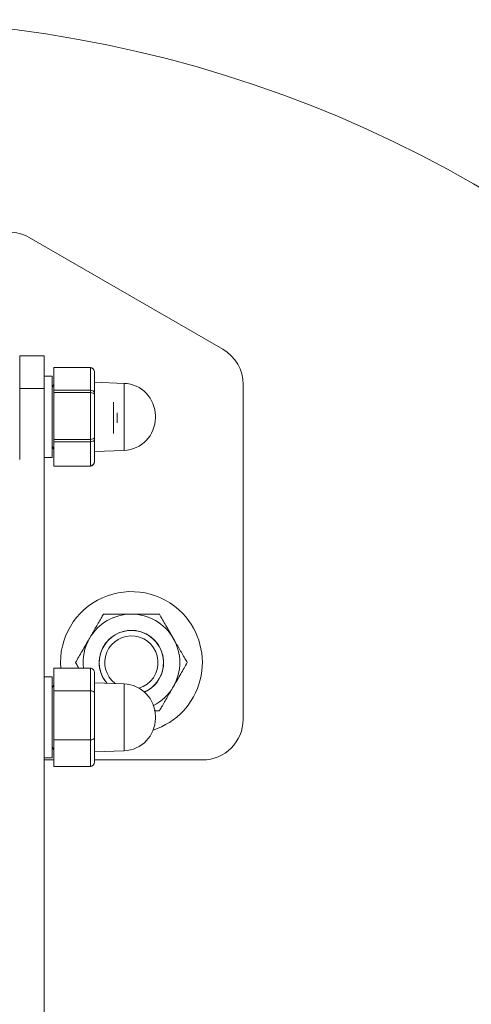
# Model space of a CAD drawing. Units: inches. Extents: x 0.3 to 16.8, y 0.2 to 10.8.
# Drawn here: x 16.3 to 16.4, y 9.7 to 9.9 of the extents above; entities that cross this region are included whole.
import ezdxf

# ---------------------------------------------------------------- set-up
doc = ezdxf.new("R2010")
doc.units = ezdxf.units.IN
doc.header["$MEASUREMENT"] = 0
doc.linetypes.add('SLD-Solid', pattern=[0])

msp = doc.modelspace()

# ---------------------------------------------------------------- linework, layer by layer
at = {"color": 7, "linetype": 'SLD-Solid', "lineweight": 0}
for p, q in [((16.34279506175643, 9.825489133426688), (16.30525215472967, 9.847164540905341)), ((16.30342498301619, 9.81790449835588), (16.30342498301626, 9.824203710954306)), ((16.30814939246508, 9.82420371095425), (16.30342498301626, 9.824203710954306)), ((16.30814939246508, 9.82420371095425), (16.308149392465, 9.817904498355825)), ((16.3171257704178, 9.821939128626362), (16.31003915624458, 9.821939128626447)), ((16.31003915624458, 9.821939128626447), (16.31003915624455, 9.819635991719872)), ((16.3171257704178, 9.821939128626362), (16.31712577041778, 9.819635991719807)), ((16.3179131719926, 9.821029943741182), (16.31791317199258, 9.818946153206676)), ((16.30972419561464, 9.820266703080215), (16.30814939246503, 9.820266703080234)), ((16.30972419561464, 9.820266703080215), (16.30814939246503, 9.820266703080234)), ((16.30972419561454, 9.812392687332183), (16.30972419561464, 9.820266703080215)), ((16.30972419561448, 9.806974794604107), (16.30972419561464, 9.820266703080215)), ((16.31003915624455, 9.819635991719872), (16.31003915624452, 9.817553123851416)), ((16.31712577041778, 9.819635991719792), (16.31712577041776, 9.817553123851333)), ((16.32364482236562, 9.818885447079778), (16.31791317199258, 9.819085600717914)), ((16.32364482236562, 9.818885447079778), (16.31791317199258, 9.819085600717914)), ((16.31791317199258, 9.818946153206676), (16.31791317199255, 9.817061653706633)), ((16.32364482236551, 9.809416872270951), (16.32364482236562, 9.818885447079778)), ((16.32364482236547, 9.805899927584258), (16.32364482236562, 9.818885246150039)), ((16.308149392465, 9.817904498355825), (16.30342498301619, 9.81790449835588)), ((16.30342498301602, 9.804125780265387), (16.30342498301619, 9.81790449835588)), ((16.308149392465, 9.817904498355825), (16.30814939246101, 9.480896624340076)), ((16.31003915624454, 9.818686246650646), (16.30972419560097, 9.818140718836123)), ((16.31003915624454, 9.81868624665065), (16.30972419560097, 9.818140718836124)), ((16.31712577041776, 9.817553123851333), (16.31003915624452, 9.817553123851416)), ((16.31003915624452, 9.817553123851416), (16.31003915624452, 9.817253091610779)), ((16.31003915624452, 9.817253091610779), (16.31003915624452, 9.817100864366015)), ((16.31712577041775, 9.817100864365933), (16.31003915624452, 9.817100864366015)), ((16.31003915624452, 9.817100864366015), (16.31003915624446, 9.812556515383077)), ((16.31712577041776, 9.817553123851333), (16.31712577041775, 9.817253091610695)), ((16.31712577041775, 9.817253091610693), (16.31712577041775, 9.817100864365933)), ((16.31712577041775, 9.817100864365933), (16.31712577041769, 9.81255651538299)), ((16.31791317199255, 9.817061653706633), (16.31791317199255, 9.816790195965103)), ((16.3467320696296, 9.753731270008911), (16.34673206963037, 9.818670035759048)), ((16.31791317199255, 9.816790195965103), (16.31791317199255, 9.816652466553178)), ((16.31791317199255, 9.816652466553178), (16.3179131719925, 9.812540912711457)), ((16.32159807356726, 9.809182950867047), (16.32159807356733, 9.815271102466895)), ((16.32232262081532, 9.8112070723305), (16.32232262081535, 9.813197939910372)), ((16.30972419561445, 9.804518671584152), (16.30972419561454, 9.812392687332183)), ((16.31003915624446, 9.812556515383077), (16.31003915624441, 9.808017148414576)), ((16.31712577041769, 9.812556515382981), (16.31712577041764, 9.808017148414493)), ((16.3179131719925, 9.812540912711457), (16.31791317199245, 9.808433866406636)), ((16.32972419561454, 9.81219530287591), (16.32972419561455, 9.812590071787984)), ((16.32972419561454, 9.812391134472923), (16.32972419561455, 9.812590071787984)), ((16.32972419561454, 9.812195302875908), (16.32972419561454, 9.812391134472923)), ((16.32364482236547, 9.805899927584258), (16.32364482236551, 9.809416872270951)), ((16.31712577041764, 9.808017148414493), (16.31003915624441, 9.808017148414576)), ((16.31003915624441, 9.808017148414576), (16.31003915624441, 9.807854784601687)), ((16.31003915624441, 9.807854784601687), (16.31003915624441, 9.807554423071752)), ((16.31003915624441, 9.807554423071752), (16.31712577041764, 9.807554423071668)), ((16.31003915624441, 9.807554423071752), (16.31003915624438, 9.805313210995367)), ((16.31712577041764, 9.808017148414493), (16.31712577041764, 9.807854784601604)), ((16.31712577041764, 9.807854784601604), (16.31712577041764, 9.807554423071668)), ((16.31712577041764, 9.807554423071668), (16.31712577041761, 9.805313210995282)), ((16.31791317199245, 9.808433866406636), (16.31791317199245, 9.808286965814023)), ((16.31791317199245, 9.808286965814023), (16.31791317199244, 9.808015210144081)), ((16.31791317199244, 9.808015210144081), (16.31791317199242, 9.805987446836864)), ((16.30972419561445, 9.804518671584152), (16.30972419561448, 9.806974794604107)), ((16.30972419560084, 9.806644655828242), (16.31003915624439, 9.806099128013713)), ((16.30972419560083, 9.806644655828245), (16.31003915624439, 9.806099128013713)), ((16.31791317199242, 9.805987446836864), (16.31791317199239, 9.803764900032087)), ((16.31791317199242, 9.805699773946259), (16.32364482236547, 9.805899927584258)), ((16.31791317199242, 9.805699773946259), (16.32364482236547, 9.805899927584258)), ((16.30814939246484, 9.80451867158417), (16.30972419561445, 9.804518671584152)), ((16.30814939246484, 9.80451867158417), (16.30972419561445, 9.804518671584152)), ((16.31003915624438, 9.805313210995367), (16.31003915624435, 9.80285671189534)), ((16.31712577041761, 9.805313210995275), (16.31712577041758, 9.802856711895256)), ((16.31791317199239, 9.803764900032087), (16.31791317199239, 9.803755430922989)), ((16.31712577041758, 9.802856711895256), (16.31003915624435, 9.80285671189534)), ((16.31003915624435, 9.80285671189534), (16.31003915624435, 9.802846246037914)), ((16.31712577041758, 9.80284624603783), (16.31003915624435, 9.802846246037914)), ((16.31712577041758, 9.802856711895256), (16.31712577041758, 9.80284624603783)), ((16.31712577041712, 9.763660946233502), (16.31003915624389, 9.763660946233585)), ((16.31003915624389, 9.763660946233585), (16.31003915624384, 9.759285407315984)), ((16.31712577041712, 9.763660946233502), (16.31712577041707, 9.759285407315899)), ((16.30972419561395, 9.761998986544782), (16.30814939246434, 9.7619989865448)), ((16.30972419561395, 9.761998986544782), (16.30814939246434, 9.7619989865448)), ((16.30972419561379, 9.748707078068676), (16.30972419561395, 9.761998986544782)), ((16.30972419561385, 9.75412497079675), (16.30972419561395, 9.761998986544782)), ((16.31791317199191, 9.762752758096651), (16.31791317199186, 9.758793937171202)), ((16.31003915624385, 9.760418530115214), (16.30972419560028, 9.75987300230069)), ((16.31003915624385, 9.760418530115215), (16.30972419560028, 9.759873002300692)), ((16.32364482236493, 9.760617730544345), (16.31791317199189, 9.76081788418248)), ((16.32364482236482, 9.751149155735517), (16.32364482236493, 9.760617730544345)), ((16.31712577041707, 9.759285407315899), (16.31003915624384, 9.759285407315984)), ((16.31003915624384, 9.759285407315984), (16.31003915624372, 9.749749431879144)), ((16.31712577041707, 9.759285407315899), (16.31712577041695, 9.74974943187906)), ((16.31791317199186, 9.758793937171202), (16.31791317199176, 9.750166149871204)), ((16.30972419561376, 9.746250955048719), (16.30972419561385, 9.75412497079675)), ((16.32972419561385, 9.753927586340478), (16.32972419561386, 9.754322355252551)), ((16.31791317199176, 9.750166149871204), (16.31791317199171, 9.745497183496655)), ((16.32364482236478, 9.747632211048826), (16.32364482236482, 9.751149155735517)), ((16.30972419561376, 9.746250955048719), (16.30972419561379, 9.748707078068676)), ((16.30972419560015, 9.74837693929281), (16.3100391562437, 9.747831411478277)), ((16.30972419560015, 9.748376939292811), (16.3100391562437, 9.747831411478277)), ((16.31712577041695, 9.74974943187906), (16.31003915624372, 9.749749431879144)), ((16.31003915624372, 9.749749431879144), (16.31003915624366, 9.744588995359909)), ((16.31712577041695, 9.74974943187906), (16.31712577041689, 9.744588995359823)), ((16.30814939246416, 9.746250955048739), (16.30972419561376, 9.746250955048719)), ((16.30814939246416, 9.746250955048739), (16.30972419561376, 9.746250955048719)), ((16.31791317199173, 9.747432057410826), (16.32364482236478, 9.747632211048826)), ((16.30814939246415, 9.745857254261336), (16.31003915624368, 9.745857254261313)), ((16.31712577041689, 9.744588995359823), (16.31003915624366, 9.744588995359909)), ((16.31791317199171, 9.745857254261221), (16.33885805388147, 9.745857254260972))]:
    msp.add_line(p, q, dxfattribs=at)
msp.add_circle((16.27192892002207, 9.649400561348441), 0.2400000000000002, dxfattribs=at)
for centre, radius, start, end in [((16.30131514685558, 9.840345443237794), 0.007874015748031482, 59.99999999931995, 89.99999999932785), ((16.33885805388234, 9.81867003575914), 0.007874015748029706, 359.9999999993287, 59.99999999934235), ((16.32342498301612, 9.812590071788058), 0.006299212598428028, 359.9999999993222, 87.99999999929842), ((16.32342498301611, 9.812195302875985), 0.006299212598428028, 271.9999999993443, 359.9999999993061), ((16.32507852632265, 9.764754892056411), 0.0137500000000027, 43.71121682247342, 184.5632575167575), ((16.32507852632264, 9.76475489205641), 0.009380000000002605, 89.99999999930557, 149.999999999332), ((16.32507852632264, 9.76475489205641), 0.009380000000000166, 29.9999999993276, 89.99999999930557), ((16.32507852632265, 9.764754892056411), 0.01375000000000051, 287.906232235842, 43.71121682247342), ((16.32507852632264, 9.764754892056395), 0.006250000000000659, 293.8171590504603, 172.0869830298096), ((16.32507852632264, 9.76475489205641), 0.009380000000002605, 149.999999999332, 186.697381881348), ((16.32507852632264, 9.764754892056395), 0.0062252372412649, 352.0869830297958, 220.2379890621684), ((16.32507852632264, 9.764754892056395), 0.00516800000000091, 82.08698302977612, 232.0694121854645), ((16.32507852632264, 9.764754892056395), 0.005168000000000171, 286.4217850856129, 82.08698302977612), ((16.32507852632264, 9.76475489205641), 0.00937999999999953, 329.999999999322, 29.9999999993276), ((16.32507852632264, 9.764754892056395), 0.006250000000001381, 172.0869830298096, 220.0322111900447), ((16.32507852632264, 9.764754892056395), 0.006225237241263911, 293.7119824598124, 352.0869830297958), ((16.32342498301543, 9.754322355252626), 0.006299212598428028, 359.9999999993222, 87.99999999929842), ((16.32507852632264, 9.76475489205641), 0.00937999999999953, 297.2077507042318, 329.999999999322), ((16.32342498301542, 9.75392758634055), 0.006299212598424475, 271.9999999993449, 359.9999999993222), ((16.33885805388157, 9.753731270009004), 0.007874015748033258, 269.999999999277, 359.9999999993287)]:
    msp.add_arc(centre, radius, start, end, dxfattribs=at)
for centre, major_axis, ratio, start_param, end_param in [((16.3171257704178, 9.821029943741193), (7.105427357601002e-15, 0.0009091848851685569), 0.8660522052766116, 4.712388980379747, 6.283185307179586), ((16.31712577041775, 9.817061653706642), (0.0007874015748008389, -8.881784197001252e-15), 0.6241670837576783, 0, 1.570796326792913), ((16.31712577041774, 9.816652466553187), (0.0007874015748043915, -8.88178419700125e-15), 0.5694652221874718, 0, 1.570796326796808), ((16.31712577041765, 9.808433866406645), (0.0007874015748008389, -8.881784197001252e-15), 0.5292318500350645, 4.712388980381642, 6.283185307179586), ((16.31712577041764, 9.80801521014409), (0.0007874015748043915, -8.88178419700125e-15), 0.5851995819747741, 4.712388980386787, 6.283185307179586), ((16.31712577041759, 9.803764900032098), (1.4210854715202e-14, 0.0009081881368402378), 0.8670027088703383, 3.141592653594321, 4.712388980386533), ((16.31712577041759, 9.803755430922998), (1.06581410364015e-14, 0.0009091848851685569), 0.8660522052766116, 3.141592653589793, 4.712388980385085), ((16.31712577041711, 9.762752758096662), (7.105427357601002e-15, 0.0009081881368402378), 0.8670027088703383, 4.71238898037975, 6.283185307175091), ((16.31712577041706, 9.758793937171209), (0.0007874015748043915, -8.88178419700125e-15), 0.6241670837548622, 3.614373850704474e-12, 1.570796326792913), ((16.31712577041696, 9.750166149871212), (0.0007874015748008389, -1.06581410364015e-14), 0.5292318500350645, 4.712388980387349, 6.283185307183849), ((16.3171257704169, 9.745497183496663), (1.4210854715202e-14, 0.0009081881368420142), 0.8670027088686425, 3.141592653594321, 4.712388980388489)]:
    msp.add_ellipse(centre, major_axis=major_axis, ratio=ratio, start_param=start_param, end_param=end_param, dxfattribs=at)
for points, knots in [([(16.3169552080352, 9.769444892056505), (16.31733452899944, 9.770101895238923), (16.31810688577114, 9.77143965640904), (16.31900414486411, 9.77299375474559), (16.31951490248239, 9.77387841289076), (16.31966298079776, 9.774134892056473)], [0, 0, 0, 0, 0.4066348975131113, 0.8279722090616142, 1, 1, 1, 1]), ([(16.31966298079776, 9.774134892056473), (16.32012148247297, 9.774134892056468), (16.32120635111704, 9.774134892056455), (16.32301411438803, 9.774134892056432), (16.32438460628601, 9.774134892056416), (16.32507852632276, 9.77413489205641)], [0, 0, 0, 0, 0.2654446895087715, 0.6280732131327667, 1, 1, 1, 1]), ([(16.32507852632276, 9.77413489205641), (16.32520328543865, 9.77413489205641), (16.32601580028166, 9.774134892056397), (16.32753149191992, 9.77413489205638), (16.32920382476764, 9.774134892056363), (16.3301758015004, 9.774134892056347), (16.33049407184775, 9.774134892056344)], [0, 0, 0, 0, 0.0669213837898938, 0.4358368304550323, 0.8152667632063062, 1, 1, 1, 1]), ([(16.33049407184775, 9.774134892056344), (16.33091529827253, 9.77340530648713), (16.33177309990706, 9.771919550473262), (16.33270948775946, 9.770297679137256), (16.33318950394039, 9.769466266723427), (16.33320184461019, 9.769444892056313)], [0, 0, 0, 0, 0.4845461094082453, 0.9867482669975143, 1, 1, 1, 1]), ([(16.31424743527264, 9.764754892056537), (16.31466866169744, 9.765484477625742), (16.315526463332, 9.76697023363959), (16.31646285118445, 9.768592104975571), (16.31694286736539, 9.769423517389393), (16.3169552080352, 9.769444892056505)], [0, 0, 0, 0, 0.4845461094079643, 0.9867482669969179, 1, 1, 1, 1]), ([(16.33320184461019, 9.769444892056313), (16.33358116557442, 9.768787888873886), (16.33435352234609, 9.767450127703752), (16.33525078143903, 9.76589602936718), (16.33576153905728, 9.765011371221998), (16.33590961737264, 9.764754892056281)], [0, 0, 0, 0, 0.4066348975131955, 0.8279722090618126, 0.9999999999999999, 0.9999999999999999, 0.9999999999999999, 0.9999999999999999]), ([(16.31487902518802, 9.763660946233529), (16.31481687924438, 9.763768586165408), (16.31460007878293, 9.764144095579741), (16.31439425767397, 9.764500588197738), (16.31424743527264, 9.764754892056537)], [0, 0, 0, 0, 0.2866504214605894, 1, 1, 1, 1]), ([(16.33590961737264, 9.764754892056281), (16.33548839094786, 9.764025306487076), (16.33463058931329, 9.76253955047323), (16.33369420146083, 9.76091767913724), (16.3332141852799, 9.760086266723425), (16.33320184461008, 9.760064892056313)], [0, 0, 0, 0, 0.4845461094081723, 0.9867482669972577, 1, 1, 1, 1]), ([(16.33320184461008, 9.760064892056313), (16.33282252364585, 9.759407888873895), (16.33205016687415, 9.758070127703775), (16.33115290778116, 9.756516029367232), (16.3306421501629, 9.755631371222059), (16.33049407184753, 9.755374892056345)], [0, 0, 0, 0, 0.4066348975132139, 0.8279722090619366, 0.9999999999999999, 0.9999999999999999, 0.9999999999999999, 0.9999999999999999]), ([(16.32951046890022, 9.755374892056356), (16.32951866986042, 9.755374892056356), (16.32985730519897, 9.755374892056354), (16.33017959102983, 9.755374892056349), (16.33049407184753, 9.755374892056345)], [0, 0, 0, 0, 0.02421767389338738, 1, 1, 1, 1])]:
    msp.add_open_spline(points, degree=3, knots=knots, dxfattribs=at)

doc.saveas('drawing.dxf')
